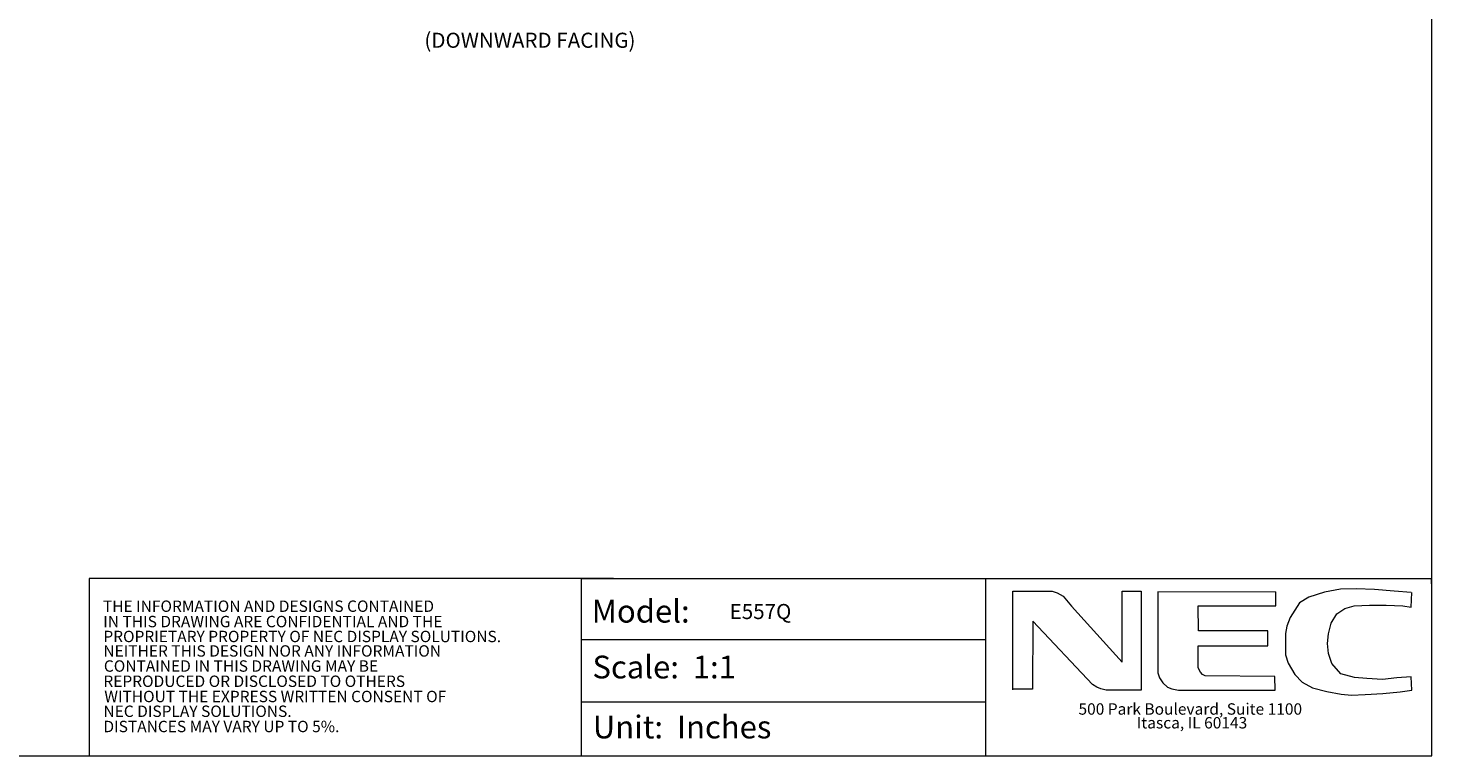
# Model space of a CAD drawing. Extents: x 154 to 299, y 0 to 108.
# Drawn here: x 224 to 299, y 0 to 38 of the extents above; entities that cross this region are included whole.
import ezdxf

# ---------------------------------------------------------------- set-up
doc = ezdxf.new("R2010")
doc.units = 0
doc.header["$MEASUREMENT"] = 0
doc.linetypes.add('DCAD_CONTINUOUS', pattern=[0])
doc.layers.get('0').update_dxf_attribs({"linetype": 'DCAD_CONTINUOUS', "lineweight": 0})
doc.layers.add('07__ASM_ALL_SKELETONS', color=7, linetype='DCAD_CONTINUOUS', lineweight=0)
doc.layers.add('393', color=7, linetype='Continuous', lineweight=0)
doc.styles.add('DC_TEXTSTYLE4', font='arialbd_0.ttf', dxfattribs={"height": 0.2})
doc.styles.add('DC_TEXTSTYLE6', font='arial_0.ttf', dxfattribs={"height": 0.2})

msp = doc.modelspace()

# ---------------------------------------------------------------- linework, layer by layer
at = {"color": 7, "linetype": 'Continuous', "lineweight": 0, "ltscale": 6.007917}
for p, q in [((275.023, 9.012), (275.023, -0.372)), ((253.633, 5.791), (275.019, 5.791)), ((253.633, 2.486), (275.019, 2.486))]:
    msp.add_line(p, q, dxfattribs=at)
at = {"color": 7, "linetype": 'Continuous', "lineweight": 0, "ltscale": 6.007917, "flags": 128}
msp.add_lwpolyline([(153.68, 108.371), (153.68, -0.372), (298.662, -0.372), (298.662, 108.371), (153.68, 108.371)], close=True, dxfattribs=at)
for points in [[(255.32, 9.019), (227.548, 9.019), (227.548, -0.364)], [(253.633, -0.372), (253.633, 9.012), (298.621, 9.012), (298.621, 8.736)]]:
    msp.add_lwpolyline(points, dxfattribs=at)
at = {"layer": '07__ASM_ALL_SKELETONS', "color": 7, "lineweight": 0, "flags": 128}
for points in [[(276.477, 3.132), (276.477, 8.35), (278.552, 8.35), (278.814, 8.249), (279.136, 8.088), (279.579, 7.544), (282.259, 4.582), (282.259, 8.35), (283.266, 8.35), (283.266, 3.112), (281.413, 3.112), (281.13, 3.172), (280.909, 3.273), (280.687, 3.414), (277.524, 6.758), (277.504, 3.152), (276.477, 3.152)], [(290.398, 8.289), (284.152, 8.31), (284.152, 4.018), (284.233, 3.756), (284.414, 3.495), (284.656, 3.273), (284.898, 3.172), (285.24, 3.112), (290.358, 3.112), (290.337, 3.837), (286.651, 3.857), (286.51, 3.938), (286.409, 4.059), (286.288, 4.28), (286.288, 5.449), (289.975, 5.449), (289.975, 6.255), (286.308, 6.255), (286.288, 7.564), (290.398, 7.564), (290.398, 8.31)], [(297.57, 8.269), (296.664, 8.35), (295.616, 8.43), (294.649, 8.471), (293.823, 8.451), (292.977, 8.289), (292.151, 8.028), (291.647, 7.725), (291.163, 6.96), (290.982, 6.496), (290.902, 6.114), (290.902, 4.985), (291.043, 4.542), (291.405, 3.938), (291.788, 3.535), (292.332, 3.233), (293.098, 3.031), (293.863, 2.89), (294.407, 2.85), (295.132, 2.87), (296.059, 2.93), (296.986, 3.011), (297.59, 3.112), (297.57, 3.817), (296.805, 3.756), (296.039, 3.676), (295.213, 3.716), (294.568, 3.777), (293.843, 3.978), (293.359, 4.522), (293.178, 5.046), (293.138, 5.57), (293.178, 6.093), (293.319, 6.658), (293.621, 7.141), (294.044, 7.423), (294.548, 7.564), (295.354, 7.604), (296.24, 7.604), (297.127, 7.564), (297.57, 7.504), (297.59, 8.269)]]:
    msp.add_lwpolyline(points, dxfattribs=at).dxf.unprotected_set("ltscale", 0)

# ---------------------------------------------------------------- texts
at = {"color": 7, "linetype": 'Continuous', "lineweight": 0, "style": 'DC_TEXTSTYLE6'}
for s, height, p in [('THE INFORMATION AND DESIGNS CONTAINED', 0.60257, (228.285, 7.249)), ('Model:', 1.2051, (254.17, 6.682)), ('IN THIS DRAWING ARE CONFIDENTIAL AND THE', 0.60257, (228.303, 6.436)), ('PROPRIETARY PROPERTY OF NEC DISPLAY SOLUTIONS.', 0.60257, (228.308, 5.647)), ('NEITHER THIS DESIGN NOR ANY INFORMATION', 0.60257, (228.308, 4.881)), ('CONTAINED IN THIS DRAWING MAY BE ', 0.60257, (228.335, 4.083)), ('Scale:  1:1', 1.20515, (254.208, 3.728)), ('REPRODUCED OR DISCLOSED TO OTHERS', 0.60257, (228.31, 3.277)), ('WITHOUT THE EXPRESS WRITTEN CONSENT OF', 0.60257, (228.359, 2.471)), ('NEC DISPLAY SOLUTIONS.', 0.60257, (228.312, 1.689)), ('500 Park Boulevard, Suite 1100', 0.60257, (279.946, 1.809)), ('DISTANCES MAY VARY UP TO 5%.', 0.60257, (228.312, 0.883)), ('Unit:  Inches', 1.20515, (254.228, 0.554)), ('Itasca, IL 60143', 0.60257, (283.035, 1.08))]:
    msp.add_text(s, height=height, dxfattribs=at).set_placement(p)
at = {"layer": '393', "lineweight": 0, "style": 'DC_TEXTSTYLE4'}
for s, p in [('(DOWNWARD FACING)', (245.308, 37.099)), ('E557Q', (261.471, 6.869))]:
    msp.add_text(s, height=0.8, dxfattribs=at).set_placement(p)

doc.saveas('drawing.dxf')
